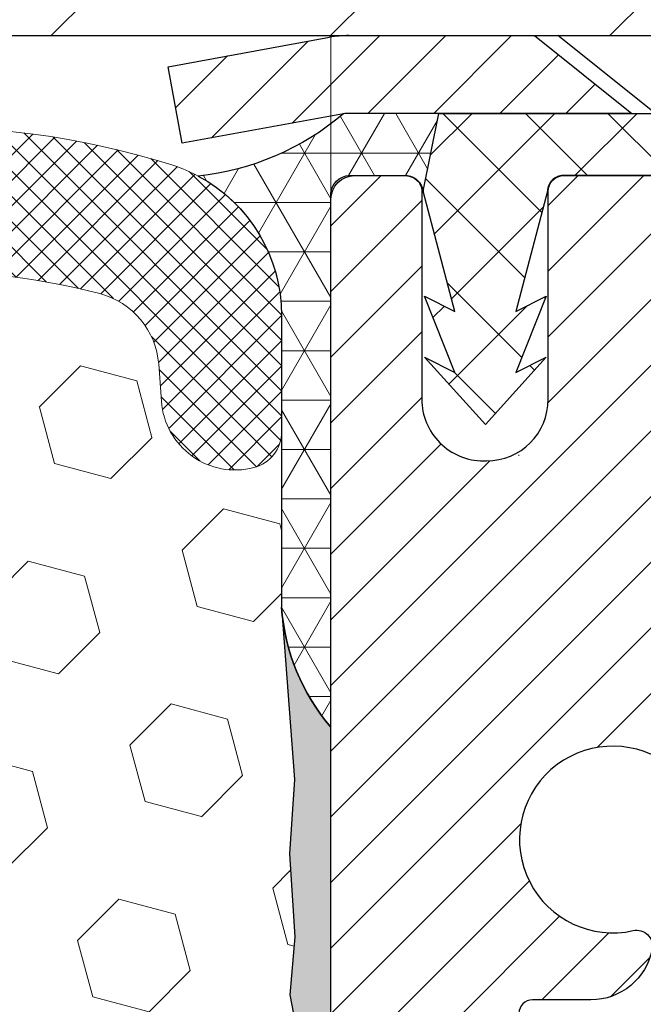
# Model space of a CAD drawing. Extents: x 13 to 3254, y -193 to 1977.
# Drawn here: x 101 to 102, y -173 to -172 of the extents above; entities that cross this region are included whole.
import ezdxf

# ---------------------------------------------------------------- set-up
doc = ezdxf.new("R2010")
doc.units = 0
doc.header["$LTSCALE"] = 5
doc.header["$MEASUREMENT"] = 0
doc.layers.get('DEFPOINTS').update_dxf_attribs({"linetype": 'CONTINUOUS'})
for name, color, linetype, lineweight in [('CAPPING STRIP - H', 251, 'CONTINUOUS', 15), ('CAPPING STRIP - L', 7, 'CONTINUOUS', 25), ('CONCRETE - L', 132, 'CONTINUOUS', 13), ('CORNER BEAD - H', 50, 'CONTINUOUS', 15), ('CORNER BEAD - L', 52, 'CONTINUOUS', 25), ('COVER PLATE - L', 7, 'CONTINUOUS', 25), ('DIMS', 50, 'CONTINUOUS', 25), ('EPOXY ADHESIVE - H', 50, 'CONTINUOUS', 15), ('EPOXY ADHESIVE - L', 52, 'CONTINUOUS', 25), ('FOAM INSERT - H', 150, 'CONTINUOUS', 9), ('MIG RETAINER - H', 251, 'CONTINUOUS', 20), ('MIG RETAINER - L', 7, 'CONTINUOUS', 30), ('PVC SIDESHEET - H', 170, 'CONTINUOUS', 20), ('PVC SIDESHEET - L', 150, 'CONTINUOUS', 25), ('SCREW - L', 1, 'CONTINUOUS', 25), ('SILICONE BELLOWS - H', 20, 'CONTINUOUS', 13), ('SILICONE BELLOWS - L', 22, 'CONTINUOUS', 13), ('TEXT - 4', 241, 'CONTINUOUS', 25)]:
    doc.layers.add(name, color=color, linetype=linetype, lineweight=lineweight)
doc.dimstyles.get("Standard").update_dxf_attribs({"dimtxt": 0.18, "dimasz": 0.18, "dimexe": 0.18, "dimexo": 0.0625, "dimgap": 0.09, "dimtad": 0, "dimtih": 1, "dimtoh": 1, "dimdec": 4, "dimzin": 0, "dimdsep": 46, "dimtxsty": 'Standard', "dimcen": 0.09, "dimadec": 0, "dimazin": 0, "dimtfac": 1, "dimtdec": 4, "dimtofl": 0, "dimtmove": 0, "dimatfit": 3, "dimfxl": 1, "dimtolj": 1, "dimtzin": 0, "dimarcsym": 0})

# ---------------------------------------------------------------- blocks, each defined once
blk = doc.blocks.new('*D7')
at = {"layer": 'DEFPOINTS', "color": 0, "transparency": 16777216}
for p in [(108.0695083494684, -171.9561914566162), (101.70215289816, -176.956191456616), (106.910401848969, -176.956191456616)]:
    blk.add_point(p, dxfattribs=at)
at = {"layer": 'DIMS', "color": 0, "lineweight": -2, "transparency": 16777216}
for p, q in [((107.8195083494684, -171.9561914566162), (106.660401848969, -171.9561914566162)), ((106.910401848969, -172.2061914566162), (106.910401848969, -173.6000756642954)), ((106.910401848969, -176.706191456616), (106.910401848969, -174.7667423309621)), ((101.95215289816, -176.956191456616), (107.160401848969, -176.956191456616))]:
    blk.add_line(p, q, dxfattribs=at)
at = {"layer": 'DIMS', "color": 0, "transparency": 16777216}
for points in [[(106.8687351823023, -172.2061914566162), (106.9520685156357, -172.2061914566162), (106.910401848969, -171.9561914566162)], [(106.8687351823023, -176.706191456616), (106.9520685156357, -176.706191456616), (106.910401848969, -176.956191456616)]]:
    blk.add_solid(points, dxfattribs=at)
at = {"layer": 'DIMS', "color": 0, "transparency": 16777216, "insert": (106.910401848969, -174.1834089976288), "char_height": 0.25, "attachment_point": 5}
blk.add_mtext('\\A1;5 IN\\P [127.0mm]', dxfattribs=at)

msp = doc.modelspace()

# ---------------------------------------------------------------- hatches: boundary and pattern name
at = {"layer": 'CAPPING STRIP - H'}
h = msp.add_hatch(dxfattribs=at)
h.set_pattern_fill('ANSI31', color=256, scale=0.47244, angle=90, style=0)
h.set_pattern_definition([(45.00000000000001, (-894.5481995763887, 245.0794549536772), (0.04175819096297156, -0.04175819096297156), [])])
edge = h.paths.add_edge_path()
edge.add_line((101.5136398671076, -172.0923985801032), (101.4960331030668, -171.9955613778775))
edge.add_line((101.4960331030668, -171.9955613778775), (101.7003431428878, -171.9584140979093))
edge.add_arc((101.724992612548, -172.0939861810207), 0.1377947244043846, 90.00000000099271, 100.30484647022479, ccw=False)
edge.add_line((101.7249926125456, -171.9561914566163), (101.9598399534572, -171.9561914566163))
edge.add_line((101.9598399534572, -171.9561914566163), (102.0828709573949, -172.0546162597665))
edge.add_line((102.0828709573949, -172.0546162597665), (101.7249926125456, -172.0546162597665))
edge.add_arc((101.7249926125486, -172.0939861810338), 0.03936992126728001, 90.00000000430171, 100.3048464714298)
edge.add_line((101.717949906929, -172.0552513001363), (101.5136398671076, -172.0923985801032))
edge = h.paths.add_edge_path()
edge.add_arc((102.7472383786571, -172.0939861810267), 0.03936992126011774, 359.9999999998346, 449.9999999998345)
edge.add_line((102.7472383786572, -172.0546162597665), (102.3486179258995, -172.0546162597665))
edge.add_line((102.3486179258995, -172.0546162597665), (102.4716489298372, -171.9561914566163))
edge.add_line((102.4716489298372, -171.9561914566163), (102.7866082999168, -171.9561914566163))
edge.add_arc((102.7866082999167, -172.0546162597664), 0.09842480315012381, -6.622258297284134e-11, 89.99999999993378, ccw=False)
edge.add_line((102.8850331030668, -172.0546162597665), (102.8850331030668, -172.605795157407))
edge.add_line((102.8850331030668, -172.605795157407), (102.7866082999168, -172.605795157407))
edge.add_line((102.7866082999168, -172.605795157407), (102.7866082999172, -172.0939861810268))
at = {"layer": 'CORNER BEAD - H'}
h = msp.add_hatch(dxfattribs=at)
h.set_pattern_fill('NET3', color=256, scale=0.4999999999999999, style=0)
h.set_pattern_definition([(0, (153.0889573297318, -202.9174890522419), (0, 0.06249999999999999), []), (59.99999999999999, (153.0889573297318, -202.9174890522419), (-0.05412658773652741, 0.03125), []), (120, (153.0889573297318, -202.9174890522419), (-0.05412658773652741, -0.03124999999999998), [])])
edge = h.paths.add_edge_path()
edge.add_line((101.7179514229212, -172.0552513001361), (101.8385409293105, -172.0546162597664))
edge.add_line((101.8385409293105, -172.0546162597664), (101.818857369724, -172.153041259759))
edge.add_arc((101.8180376680753, -172.1533704797815), 0.0008833439964850852, 179.1818409100252, 381.8820702284136, ccw=False)
edge.add_arc((101.7971888318012, -172.1533234487735), 0.01996561200112142, 359.9012307821779, 450.0987692181433)
edge.add_line((101.7971544141368, -172.1333578664378), (101.7257749454053, -172.133356810939))
edge.add_arc((101.7257749454053, -172.1569788581832), 0.0236220472442028, 450, 540)
edge.add_line((101.7021528981611, -172.1569788581832), (101.7021528981604, -172.8311914566162))
edge.add_arc((101.8989217741826, -172.6614035489619), 0.2598959871883703, 183.9810485659175, 220.7902489381459, ccw=False)
edge.add_line((101.6396528981604, -172.6794472205073), (101.6396528981604, -172.3102672029695))
edge.add_arc((101.4396528981605, -172.3102672029694), 0.1999999999999549, 359.999999999996, 421.7638642431353)
edge.add_arc((101.4973507898118, -171.7945801318797), 0.3414880631712388, 276.2072431784958, 310.2405493778409)
at = {"layer": 'COVER PLATE - L'}
h = msp.add_hatch(dxfattribs=at)
h.set_pattern_fill('ANSI31', color=252, scale=2, style=0)
h.set_pattern_definition([(45, (-285.2585278643964, -148.7945007794743), (-0.1767766952966368, 0.1767766952966369), [])])
h.paths.add_polyline_path([(105.9521528981606, -171.8311914566163), (104.5343324432569, -171.5811914566164), (96.67090289815957, -171.5811914566162), (96.35840289815957, -171.8936914566162), (96.35840289815945, -171.9561914566158), (105.9521528981606, -171.9561914566158)])
at = {"layer": 'EPOXY ADHESIVE - H'}
h = msp.add_hatch(dxfattribs=at)
h.set_pattern_fill('AR-SAND', color=256, scale=0.03937007874015701)
h.set_pattern_definition([(37.50000000000001, (72.08164062500046, 11.11245902953651), (-0.002480053468882181, 0.07585920350445416), [0, -0.05984251968503865, 0, -0.06692913385826692, 0, -0.06397637795275514]), (7.499999999999999, (72.08164062500046, 11.11245902953651), (0.06967624823888606, 0.1111081128043191), [0, -0.03228346456692874, 0, -0.05393700787401511, 0, -0.02066929133858243]), (327.5, (72.03321542815007, 11.11245902953651), (0.1226040103051755, 0.0002227973833450738), [0, -0.0196850393700785, 0, -0.07086614173228262, 0, -0.09251968503936897]), (317.5, (72.03321542815007, 11.11245902953651), (0.118351441124892, 0.03455415609977319), [0, -0.009842519685039252, 0, -0.04645669291338526, 0, -0.05314960629921196])])
edge = h.paths.add_edge_path()
edge.add_line((101.9401528981605, -176.956191456616), (101.9401528981605, -176.8555109158252))
edge.add_arc((526.3964801408129, -176.7543185904947), 424.4563393050083, 179.9863404242417, 180.0136595750342, ccw=False)
edge.add_line((101.9401528981618, -176.6531262597994), (101.9388187743925, -174.8653562597993))
edge.add_line((101.9388187743925, -174.8653562597993), (101.7021528981631, -174.8653562597994))
edge.add_line((101.7021528981631, -174.8653562597994), (101.7021513821842, -172.8311896997205))
edge.add_arc((101.8989217741825, -172.661403548962), 0.2598959871882628, 183.9810485659191, 220.7897373617442, ccw=False)
edge.add_line((101.6396528981604, -172.6794472205073), (101.6562310132395, -172.897656723215))
edge.add_line((101.6562310132395, -172.897656723215), (101.6497442176893, -172.9917669198522))
edge.add_line((101.6497442176893, -172.9917669198522), (101.656504543324, -173.0965285496795))
edge.add_line((101.656504543324, -173.0965285496795), (101.6500929981417, -173.1698199185435))
edge.add_line((101.6500929981417, -173.1698199185435), (101.656788403587, -173.2049626717136))
edge.add_line((101.656788403587, -173.2049626717136), (101.6500929981417, -173.251739577025))
edge.add_line((101.6500929981417, -173.251739577025), (101.6609176268665, -173.3197375272438))
edge.add_line((101.6609176268665, -173.3197375272438), (101.6588299829683, -173.4577419295169))
edge.add_line((101.6588299829683, -173.4577419295169), (101.6500929981417, -173.557630444685))
edge.add_line((101.6500929981417, -173.557630444685), (101.6481739412497, -173.7903117595287))
edge.add_line((101.6481739412497, -173.7903117595287), (101.6483860832454, -173.973941759059))
edge.add_line((101.6483860832454, -173.973941759059), (101.6432288524435, -174.0824238966086))
edge.add_line((101.6432288524435, -174.0824238966085), (101.654929239692, -174.1417547996703))
edge.add_line((101.654929239692, -174.1417547996703), (101.6521248319137, -174.2481631942957))
edge.add_line((101.6521248319137, -174.2481631942957), (101.6504425557629, -174.3671953502431))
edge.add_line((101.6504425557629, -174.3671953502431), (101.646270953128, -174.5058491566259))
edge.add_line((101.646270953128, -174.5058491566259), (101.6614372346152, -174.655244830458))
edge.add_line((101.6614372346152, -174.655244830458), (101.6602589427604, -174.9039809071319))
edge.add_line((101.6602589427604, -174.9039809071319), (101.7228320225084, -174.9250997989774))
edge.add_line((101.7228320225084, -174.9250997989773), (101.8320565194095, -174.9348787568848))
edge.add_line((101.8320565194095, -174.9348787568848), (101.8735053715601, -175.1202353986142))
edge.add_line((101.8735053715601, -175.1202353986142), (101.8802842258416, -175.2496468236948))
edge.add_line((101.8802842258416, -175.2496468236948), (101.8901088659692, -175.3740809193986))
edge.add_line((101.8901088659692, -175.3740809193986), (101.8815703471486, -175.5217428392879))
edge.add_line((101.8815703471486, -175.5217428392879), (101.8677599053382, -175.7859391638803))
edge.add_line((101.8677599053382, -175.7859391638803), (101.8808668442695, -176.1411976817876))
edge.add_line((101.8808668442695, -176.1411976817876), (101.8832984191605, -176.4342563984869))
edge.add_line((101.8832984191605, -176.4342563984869), (101.885593697107, -176.5874418673973))
edge.add_line((101.885593697107, -176.5874418673973), (101.904103420492, -176.7082930060075))
edge.add_line((101.904103420492, -176.7082930060075), (101.9106269850291, -176.8276106918862))
edge.add_line((101.9106269850291, -176.8276106918862), (101.888212512425, -176.956191456616))
edge.add_line((101.888212512425, -176.956191456616), (101.9401528981605, -176.956191456616))
at = {"layer": 'FOAM INSERT - H'}
h = msp.add_hatch(dxfattribs=at)
h.set_pattern_fill('HEX', color=256, scale=0.590551181102362, angle=45, style=0)
h.set_pattern_definition([(45, (0, 0), (-0.09040931629367041, 0.09040931629367042), [0.07381889763779526, -0.1476377952755905]), (165, (0, 0), (-0.03309210650226577, -0.1235014227959361), [0.07381889763779526, -0.1476377952755905]), (105, (0.05219784309940064, 0.05219784309940063), (-0.1235014227959362, -0.03309210650226572), [0.07381889763779526, -0.1476377952755905])])
edge = h.paths.add_edge_path()
edge.add_line((96.57715289815957, -176.9561914566158), (101.888212512425, -176.956191456616))
edge.add_line((101.888212512425, -176.956191456616), (101.9106269850291, -176.8276106918862))
edge.add_line((101.9106269850291, -176.8276106918862), (101.904103420492, -176.7082930060075))
edge.add_line((101.904103420492, -176.7082930060075), (101.885593697107, -176.5874418673973))
edge.add_line((101.885593697107, -176.5874418673973), (101.8832984191605, -176.4342563984869))
edge.add_line((101.8832984191605, -176.4342563984869), (101.8808668442695, -176.1411976817876))
edge.add_line((101.8808668442695, -176.1411976817876), (101.8677599053382, -175.7859391638803))
edge.add_line((101.8677599053382, -175.7859391638803), (101.8815703471486, -175.5217428392879))
edge.add_line((101.8815703471486, -175.5217428392879), (101.8901088659692, -175.3740809193986))
edge.add_line((101.8901088659692, -175.3740809193986), (101.8802842258416, -175.2496468236948))
edge.add_line((101.8802842258416, -175.2496468236948), (101.8735053715601, -175.1202353986142))
edge.add_line((101.8735053715601, -175.1202353986142), (101.8320565194095, -174.9348787568848))
edge.add_line((101.8320565194095, -174.9348787568848), (101.7228320225084, -174.9250997989773))
edge.add_line((101.7228320225084, -174.9250997989773), (101.6602589427604, -174.9039809071319))
edge.add_line((101.6602589427604, -174.9039809071319), (101.6614372346152, -174.655244830458))
edge.add_line((101.6614372346152, -174.655244830458), (101.646270953128, -174.5058491566259))
edge.add_line((101.646270953128, -174.5058491566259), (101.6504425557629, -174.3671953502431))
edge.add_line((101.6504425557629, -174.3671953502431), (101.6521248319137, -174.2481631942957))
edge.add_line((101.6521248319137, -174.2481631942957), (101.654929239692, -174.1417547996703))
edge.add_line((101.654929239692, -174.1417547996703), (101.6432288524435, -174.0824238966085))
edge.add_line((101.6432288524435, -174.0824238966085), (101.6483860832454, -173.973941759059))
edge.add_line((101.6483860832454, -173.973941759059), (101.6481739412497, -173.7903117595287))
edge.add_line((101.6481739412497, -173.7903117595287), (101.6500929981417, -173.557630444685))
edge.add_line((101.6500929981417, -173.557630444685), (101.6588299829683, -173.4577419295169))
edge.add_line((101.6588299829683, -173.4577419295169), (101.6609176268665, -173.3197375272438))
edge.add_line((101.6609176268665, -173.3197375272438), (101.6500929981417, -173.251739577025))
edge.add_line((101.6500929981417, -173.251739577025), (101.656788403587, -173.2049626717136))
edge.add_line((101.656788403587, -173.2049626717136), (101.6500929981417, -173.1698199185435))
edge.add_line((101.6500929981417, -173.1698199185435), (101.656504543324, -173.0965285496795))
edge.add_line((101.656504543324, -173.0965285496795), (101.6497442176893, -172.9917669198522))
edge.add_line((101.6497442176893, -172.9917669198522), (101.6562310132395, -172.897656723215))
edge.add_line((101.6562310132395, -172.897656723215), (101.6399027551772, -172.682735964439))
edge.add_arc((101.89892177449, -172.6614035489388), 0.2598959874967076, 183.9810485663121, 184.7081680681543, ccw=False)
edge.add_line((101.6396528981604, -172.6794472205073), (101.6396528981602, -172.4575164729702))
edge.add_arc((101.5927778981711, -172.4575164729702), 0.04687499998911298, -75.52248783843908, 0, ccw=False)
edge.add_arc((101.5810591481605, -172.4121299493733), 0.0937500000000297, 184.19512759894, 284.4775121787398, ccw=False)
edge.add_line((101.4875603323711, -172.4189880792918), (101.4841272262128, -172.3721835765912))
edge.add_arc((101.3843951560362, -172.3794989151694), 0.1000000000010821, 4.195127597980042, 75.39792307570237)
edge.add_arc((101.1876592272739, -173.1346675553923), 0.8803747182244384, 75.39792307657908, 109.7375026210218)
edge.add_arc((100.9578889148684, -172.4942650563841), 0.2000000000000886, 109.7375026209897, 163.7631374635803)
edge.add_arc((100.6758554298062, -172.4121299493733), 0.09374999999994962, 196.236862536375, 343.76313746362496, ccw=False)
edge.add_arc((100.3938219447441, -172.4942650563838), 0.1999999999998297, 16.23686253634741, 70.26249737896747)
edge.add_arc((100.1640516323386, -173.1346675553925), 0.8803747182246309, 70.26249737898168, 109.7375026208001)
edge.add_arc((99.9342813199356, -172.4942650563831), 0.200000000000023, 109.7375026208046, 163.7631374637871)
edge.add_arc((99.65224783487311, -172.4121299493733), 0.09375000000000089, 196.2368625362031, 343.76313746379685, ccw=False)
edge.add_arc((99.37021434981058, -172.4942650563832), 0.2000000000000806, 16.23686253622515, 70.26249737919706)
edge.add_arc((99.14044403740762, -173.1346675553922), 0.8803747182243475, 70.26249737919714, 109.737502622035)
edge.add_arc((98.9106737249908, -172.4942650563881), 0.200000000000004, 109.7375026220178, 163.7631374627849)
edge.add_arc((98.62864023992978, -172.4121299493733), 0.09374999999999567, 196.2368625372172, 343.7631374627829, ccw=False)
edge.add_arc((98.34660675486876, -172.4942650563881), 0.2000000000000079, 16.23686253722288, 70.26249737798223)
edge.add_arc((98.11683644245186, -173.1346675553928), 0.8803747182248575, 70.26249737797096, 109.7375026197946)
edge.add_arc((97.88706613006005, -172.4942650563791), 0.2000000000000301, 109.7375026198182, 163.7631374646785)
edge.add_arc((97.6050326449967, -172.4121299493737), 0.09374999999957398, 196.2368625353384, 343.76313746466167, ccw=False)
edge.add_arc((97.32299915993333, -172.4942650563792), 0.2000000000000644, 16.23686253534381, 70.26249738018073)
edge.add_arc((97.09322884754144, -173.1346675553923), 0.8803747182244372, 70.26249738018869, 104.7245101189617)
edge.add_arc((96.89487967771811, -172.3799210365711), 0.1000000000009946, 104.7245101198189, 175.8048724017872)
edge.add_line((96.79514760754167, -172.3726056979926), (96.79174546395079, -172.4189880792917))
edge.add_arc((96.69824664814985, -172.4121299493815), 0.09375000001091423, 255.5224878268093, 355.80487240661574, ccw=False)
edge.add_arc((96.68652789816153, -172.457516472984), 0.04687500000013833, 180.0000000001737, 255.5224878213961, ccw=False)
edge.add_line((96.63965289816139, -172.4575164729841), (96.63965289816139, -172.679447220507))
edge.add_arc((96.38038402213903, -172.6614035489615), 0.2598959871886185, 319.20975106186614, 356.018951434061, ccw=False)
edge.add_line((96.57715289816137, -172.8311914566158), (96.57715289815957, -173.5186914566158))
edge.add_arc((96.57715289815957, -173.7061914566158), 0.1874999999999929, 90, 180)
edge.add_line((96.38965289815958, -173.7061914566158), (96.38965289815957, -174.0186914566158))
edge.add_arc((96.57715289815957, -174.0186914566158), 0.1875, 180, 270)
edge.add_line((96.57715289815957, -174.2061914566158), (96.57715289815957, -174.7061914566158))
edge.add_arc((96.57715289815957, -174.8936914566158), 0.1874999999999929, 90, 180)
edge.add_line((96.38965289815958, -174.8936914566158), (96.38965289815957, -175.2061914566158))
edge.add_arc((96.57715289815957, -175.2061914566158), 0.1875, 180, 270)
edge.add_line((96.57715289815957, -175.3936914566158), (96.57715289815957, -176.9561914566158))
at = {"layer": 'MIG RETAINER - H'}
h = msp.add_hatch(dxfattribs=at)
h.set_pattern_fill('ANSI31', color=256, scale=0.47, style=0)
h.set_pattern_definition([(45, (-849.9504259654582, -610.2177144885154), (-0.04154252339470966, 0.04154252339470967), [])])
h.paths.add_polyline_path([(101.7021528981619, -174.8653562598351), (101.7021528981601, -174.1642393527009), (101.7764492324426, -174.0996545346403), (101.94015289816, -174.0996545346403), (101.9401528981609, -174.8653562598351)])
edge = h.paths.add_edge_path()
edge.add_arc((102.4821528981588, -172.4163562598328), 0.07800000000003138, 270.000000000501, 360.0000000000418)
edge.add_line((102.5601528981589, -172.4163562598328), (102.5601528981585, -172.1533562598357))
edge.add_arc((102.5801528981588, -172.1533562598355), 0.02000000000020918, 90.00000000195422, 180.0000000006514, ccw=False)
edge.add_line((102.5801528981581, -172.1333562598353), (102.667152898158, -172.1333562598334))
edge.add_arc((102.6671528981586, -172.1633562598335), 0.03000000000002956, 2.1719870346714742e-10, 90.0000000013028, ccw=False)
edge.add_line((102.6971528981586, -172.1633562598334), (102.6971528981593, -172.6983562598404))
edge.add_arc((102.5401528981594, -172.6983562598406), 0.1569999999999254, -90.00000000033191, 6.230038707144558e-11, ccw=False)
edge.add_line((102.5401528981585, -172.8553562598406), (102.3738925832012, -172.8553562598397))
edge.add_arc((102.3738925832118, -172.9340959448712), 0.07873968503150763, 90.00000000777618, 177.4144840053407)
edge.add_arc((102.1803501241457, -172.9253562598358), 0.114999999999426, 275.2124696741832, 357.41448399788595, ccw=False)
edge.add_arc((102.1889808094709, -173.0199634015891), 0.02000000000000517, 160.3257550186187, 275.2124696744299, ccw=False)
edge.add_arc((102.0589338430395, -172.9734657874008), 0.1181095275611714, 340.3257550185371, 642.6342225154141)
edge.add_arc((102.0891420031999, -173.1082311711721), 0.02000000000040289, -10.621520467928804, 102.63422251394002, ccw=False)
edge.add_arc((102.0311528981598, -173.0973562598341), 0.07899999999997757, 270.0000000008245, 349.3784795304081, ccw=False)
edge.add_line((102.0311528981609, -173.1763562598341), (101.9571528981597, -173.1763562598352))
edge.add_arc((101.95715289816, -173.1933562598352), 0.01699999999999591, 90.00000000076633, 180)
edge.add_line((101.9401528981599, -173.1933562598352), (101.9401528981605, -173.7870579850303))
edge.add_line((101.9401528981605, -173.7870579850303), (101.7764492324426, -173.7870579850303))
edge.add_line((101.7764492324426, -173.7870579850303), (101.7021528981605, -173.72247316697))
edge.add_line((101.7021528981605, -173.72247316697), (101.7021528981586, -172.1633562598361))
edge.add_arc((101.7321528981585, -172.163356259836), 0.02999999999985903, 90.00000000043423, 180.0000000002171, ccw=False)
edge.add_line((101.7321528981582, -172.1333562598361), (101.7971528981584, -172.1333562598355))
edge.add_arc((101.7971528981586, -172.1533562598355), 0.01999999999998181, 0, 90.00000000065143, ccw=False)
edge.add_line((101.8171528981586, -172.1533562598355), (101.817152898159, -172.4163562598369))
edge.add_arc((101.8951528981589, -172.4163562598368), 0.07799999999997453, 180.0000000000835, 270.0000000004176)
edge.add_line((101.8951528981595, -172.4943562598368), (101.8991528981595, -172.4943562598368))
edge.add_arc((101.8991528981591, -172.4163562598369), 0.07799999999986085, 270.000000000334, 360.0000000001671)
edge.add_line((101.9771528981589, -172.4163562598367), (101.9771528981586, -172.153356259836))
edge.add_arc((101.9971528981586, -172.153356259836), 0.01999999999998181, 90.00000000032571, 180, ccw=False)
edge.add_line((101.9971528981584, -172.1333562598361), (102.1385995462148, -172.1333562598351))
edge.add_line((102.1385995462148, -172.1333562598351), (102.1385995462148, -172.4642514660523))
edge.add_line((102.1385995462148, -172.4642514660523), (102.1578851086125, -172.4835820729542))
edge.add_line((102.1578851086125, -172.4835820729542), (102.1578851086125, -172.5607243225395))
edge.add_line((102.1578851086125, -172.5607243225395), (102.2157417958011, -172.5992954473324))
edge.add_line((102.2157417958011, -172.5992954473324), (102.2735984829898, -172.5607243225395))
edge.add_line((102.2735984829898, -172.5607243225395), (102.2735984829898, -172.4835820729542))
edge.add_line((102.2735984829898, -172.4835820729542), (102.2928840453866, -172.4642965105582))
edge.add_line((102.2928840453866, -172.4642965105582), (102.2928840453866, -172.1333562598351))
edge.add_line((102.2928840453866, -172.1333562598351), (102.3801528981586, -172.1333562598349))
edge.add_arc((102.3801528981586, -172.1533562598349), 0.01999999999998181, 0, 90, ccw=False)
edge.add_line((102.4001528981586, -172.1533562598349), (102.4001528981589, -172.416356259833))
edge.add_arc((102.478152898159, -172.4163562598328), 0.07800000000008822, 180.000000000167, 270.000000000334)
edge.add_line((102.4781528981595, -172.4943562598329), (102.4821528981595, -172.4943562598329))
at = {"layer": 'PVC SIDESHEET - H'}
h = msp.add_hatch(dxfattribs=at)
h.set_pattern_fill('ANSI37', color=256, scale=0.59055, style=0)
h.set_pattern_definition([(135, (3048.372502430179, -659.1303200482027), (0.05219773870371444, 0.05219773870371446), []), (45.00000000000001, (3048.372502430179, -659.1303200482027), (0.05219773870371445, -0.05219773870371446), [])])
edge = h.paths.add_edge_path()
edge.add_line((101.8188558537329, -172.1530412597594), (101.8385394133188, -172.0546162597669))
edge.add_line((101.8385394133188, -172.0546162597669), (102.1123923349005, -172.0546162597665))
edge.add_line((102.1123923349004, -172.0546162597665), (102.1369985356881, -172.0743012203968))
edge.add_line((102.1369985356881, -172.0743012203968), (102.1369985356881, -172.1333562597583))
edge.add_line((102.1369985356881, -172.1333562597583), (101.9960208537324, -172.1333562597587))
edge.add_arc((101.9960208537328, -172.1530412597588), 0.01968500000009499, 450.0000000011581, 539.9999999998345)
edge.add_line((101.9763358537327, -172.1530412597587), (101.9361671328113, -172.3052374255725))
edge.add_line((101.9361671328113, -172.3052374255725), (101.9747384118884, -172.2859517860342))
edge.add_line((101.9747384118883, -172.2859517860342), (101.936167132811, -172.3823799837288))
edge.add_line((101.9361671328111, -172.3823799837288), (101.9747384118887, -172.3630943441895))
edge.add_line((101.9747384118886, -172.3630943441895), (101.8975958537336, -172.4483162597589))
edge.add_line((101.8975958537336, -172.4483162597589), (101.8204532955782, -172.3630943441898))
edge.add_line((101.8204532955782, -172.3630943441897), (101.859024574655, -172.3823799837286))
edge.add_line((101.859024574655, -172.3823799837286), (101.8204532955781, -172.2859517860343))
edge.add_line((101.820453295578, -172.2859517860343), (101.8590245746557, -172.305237425573))
edge.add_line((101.8590245746557, -172.305237425573), (101.8188558537329, -172.1530412597594))
at = {"layer": 'SILICONE BELLOWS - H'}
h = msp.add_hatch(dxfattribs=at)
h.set_pattern_fill('ANSI37', color=256, scale=0.1812307692189964, style=0)
h.set_pattern_definition([(135, (477.6628336607175, -148.7945007794743), (0.01601868823430082, 0.01601868823430083), []), (45.00000000000001, (477.6628336607175, -148.7945007794743), (0.01601868823430083, -0.01601868823430082), [])])
edge = h.paths.add_edge_path()
edge.add_arc((99.85369600805956, -172.3309095366419), 0.1999999999999934, 111.5806651241166, 179.0000000000323)
edge.add_line((99.6537264690283, -172.3274190553546), (99.6522478348731, -172.4121299493733))
edge.add_line((99.6522478348731, -172.4121299493733), (99.65076920071789, -172.3274190553546))
edge.add_arc((99.45079966169025, -172.3309095366471), 0.199999999996446, 1.000000001483742, 68.41933487740461)
edge.add_arc((99.14044403739499, -173.115551862678), 1.043791557983911, 68.41933487540015, 111.5806651240865)
edge.add_arc((98.83008841311623, -172.3309095366444), 0.1999999999999658, 111.5806651246057, 179.0000000000567)
edge.add_line((98.63011887408499, -172.3274190553571), (98.62864023992978, -172.4121299493733))
edge.add_line((98.62864023992978, -172.4121299493733), (98.62716160577457, -172.3274190553568))
edge.add_arc((98.42719206674693, -172.3309095366497), 0.1999999999964646, 1.000000001556939, 68.4193348769472)
edge.add_arc((98.11683644244532, -173.115551862678), 1.04379155798391, 68.41933487493793, 111.5806651228727)
edge.add_arc((97.80648081818312, -172.3309095366378), 0.1999999999999454, 111.5806651233734, 179.0000000000565)
edge.add_line((97.6065112791519, -172.3274190553506), (97.6050326449967, -172.4121299493733))
edge.add_line((97.6050326449967, -172.4121299493733), (97.60355401084126, -172.3274190553503))
edge.add_arc((97.40358447181364, -172.330909536643), 0.1999999999964342, 1.000000001524517, 68.41933487814022)
edge.add_arc((97.09322884752783, -173.1155518626776), 1.04379155798386, 68.41933487609866, 107.4888175768336)
edge.add_arc((96.83965289816159, -172.3107640451581), 0.1999999999999776, 107.488817577395, 179.9999999999674)
edge.add_line((96.63965289816161, -172.310764045158), (96.63965289816139, -172.4575164729841))
edge.add_arc((96.68652789816151, -172.457516472984), 0.0468750000001279, 180.0000000001737, 255.5224878214129)
edge.add_arc((96.69824664814985, -172.4121299493815), 0.09375000001089963, 255.522487826805, 355.8048724066338)
edge.add_line((96.7917454639508, -172.4189880792917), (96.79514760754165, -172.3726056979926))
edge.add_arc((96.89487967771818, -172.3799210365712), 0.1000000000010777, 104.72451011985001, 175.8048724017584, ccw=False)
edge.add_arc((97.09322884754144, -173.1346675553924), 0.8803747182244644, 70.26249738018942, 104.72451011896109, ccw=False)
edge.add_arc((97.3229991599334, -172.4942650563792), 0.1999999999999828, 16.2368625353339, 70.26249738019442, ccw=False)
edge.add_arc((97.6050326449967, -172.4121299493737), 0.093749999999574, 196.2368625353383, 343.7631374646617)
edge.add_arc((97.88706613005999, -172.4942650563791), 0.1999999999999608, 109.73750261980831, 163.7631374646896, ccw=False)
edge.add_arc((98.11683644245186, -173.1346675553925), 0.8803747182246437, 70.26249737796599, 109.73750261979961, ccw=False)
edge.add_arc((98.34660675486877, -172.4942650563881), 0.2000000000000008, 16.236862537224, 70.26249737798611, ccw=False)
edge.add_arc((98.62864023992978, -172.4121299493733), 0.09374999999999566, 196.2368625372172, 343.7631374627828)
edge.add_arc((98.91067372499082, -172.4942650563881), 0.200000000000024, 109.73750262201881, 163.7631374627782, ccw=False)
edge.add_arc((99.14044403740762, -173.1346675553924), 0.8803747182245599, 70.26249737920222, 109.73750262203001, ccw=False)
edge.add_arc((99.37021434981065, -172.4942650563831), 0.1999999999999802, 16.23686253620741, 70.26249737920801, ccw=False)
edge.add_arc((99.6522478348731, -172.4121299493733), 0.09374999999998725, 196.2368625362055, 343.7631374637944)
edge.add_arc((99.93428131993554, -172.4942650563831), 0.1999999999999845, 109.73750262079199, 163.7631374637926, ccw=False)
edge.add_arc((100.1640516323386, -173.1346675553925), 0.8803747182246604, 70.26249737898229, 109.7375026207994, ccw=False)
edge.add_arc((100.393821944744, -172.4942650563839), 0.1999999999999375, 16.236862536364015, 70.26249737895267, ccw=False)
edge.add_arc((100.6758554298062, -172.4121299493733), 0.09374999999995755, 196.2368625363918, 343.7631374636082)
edge.add_arc((100.9578889148684, -172.4942650563841), 0.200000000000082, 109.73750262098969, 163.7631374635803, ccw=False)
edge.add_arc((101.187659227274, -173.1346675553924), 0.8803747182244953, 75.39792307658092, 109.73750262102149, ccw=False)
edge.add_arc((101.3843951560362, -172.3794989151694), 0.100000000001095, 4.195127597980104, 75.39792307570241, ccw=False)
edge.add_line((101.4841272262128, -172.3721835765912), (101.4875603323711, -172.4189880792918))
edge.add_arc((101.5810591481605, -172.4121299493733), 0.09375000000001014, 184.1951275989233, 284.4775121787526)
edge.add_arc((101.5927778981712, -172.4575164729702), 0.04687499998906972, 284.4775121615191, 359.9999999828036)
edge.add_line((101.6396528981603, -172.4575164729843), (101.6396528981605, -172.3102672029693))
edge.add_arc((101.4396528981605, -172.3102672029692), 0.2000000000000171, 359.9999999999674, 432.6237958005196)
edge.add_arc((101.1876592272814, -173.1155518626777), 1.043791557983982, 72.6237958010544, 111.580665124376)
edge.add_arc((100.877303602989, -172.3309095366456), 0.1999999999964445, 111.5806651223209, 178.9999999985407)
edge.add_line((100.6773340639614, -172.3274190553531), (100.6758554298063, -172.4121299493733))
edge.add_line((100.6758554298063, -172.4121299493733), (100.6743767956511, -172.3274190553531))
edge.add_arc((100.4744072566198, -172.3309095366404), 0.1999999999999764, 0.9999999999432603, 68.41933487616166)
edge.add_arc((100.1640516323416, -173.1155518626781), 1.043791557987491, 68.41933487616743, 111.5806651241078)

# ---------------------------------------------------------------- linework, layer by layer
at = {"layer": 'CAPPING STRIP - L'}
for p, q in [((101.4960331030667, -171.9955613778769), (101.7003431428878, -171.9584140979093)), ((101.7249926125456, -171.9561914566163), (101.9598399534572, -171.9561914566163)), ((101.9598399534572, -171.9561914566163), (102.0828709573949, -172.0546162597665)), ((101.5136398671076, -172.0923985801032), (101.4960331030667, -171.9955613778769)), ((101.717949906929, -172.0552513001363), (101.5136398671076, -172.0923985801032)), ((102.0828709573949, -172.0546162597665), (101.7249926125456, -172.0546162597665))]:
    msp.add_line(p, q, dxfattribs=at)
for centre, radius, start, end in [((101.7249926125486, -172.093986181027), 0.13779472441075, 90.00000000123109, 100.304846469981), ((101.724992612548, -172.0939861810276), 0.03936992126108407, 90.00000000347174, 100.304846472232)]:
    msp.add_arc(centre, radius, start, end, dxfattribs=at)
at = {"layer": 'CONCRETE - L'}
msp.add_line((101.7021528981605, -171.9561914566158), (101.7021528981605, -174.8653562598351), dxfattribs=at)
at = {"layer": 'CORNER BEAD - L'}
msp.add_lwpolyline([(101.7257749454054, -172.133356810939), (101.7971544141367, -172.1333578664378, -0.3524195209252055), (101.818857369724, -172.153041259759), (101.8385409293105, -172.0546162597664), (101.7179514229236, -172.0552513001357, -0.1495995762204403), (101.5342741978212, -172.1340661540211, -0.2762152819576215), (101.6396528981604, -172.3102672029696), (101.6396528981604, -172.6794472205073, 0.1620058556709634), (101.7021528981604, -172.8311914566162), (101.7021528981604, -172.1569788581832, -0.4142135623541971)], format="xyb", close=True, dxfattribs=at)
at = {"layer": 'COVER PLATE - L'}
msp.add_line((86.45215289816048, -171.9561914566158), (105.9521528981605, -171.9561914566158), dxfattribs=at)
at = {"layer": 'EPOXY ADHESIVE - L'}
msp.add_lwpolyline([(101.7021528981631, -174.8653562597994), (101.7021513821842, -172.8311896997205, -0.162003564913253), (101.6396528981604, -172.6794472205073), (101.6562310132395, -172.897656723215), (101.6497442176893, -172.9917669198522), (101.656504543324, -173.0965285496795), (101.6500929981417, -173.1698199185435), (101.656788403587, -173.2049626717136)], format="xyb", dxfattribs=at)
at = {"layer": 'MIG RETAINER - L'}
msp.add_line((101.9405465965843, -172.4876848425163), (101.939759199735, -172.4876848425153), dxfattribs=at)
for points in [[(101.7021528981605, -173.72247316697), (101.7021528981586, -172.1633562598361, -0.4142135623706347), (101.7321528981582, -172.1333562598361), (101.7971528981584, -172.1333562598355, -0.4142135623754759), (101.8171528981586, -172.1533562598355), (101.817152898159, -172.4163562598369, 0.4142135623747433), (101.8951528981595, -172.4943562598368), (101.8991528981595, -172.4943562598368, 0.4142135623714135), (101.9771528981589, -172.4163562598367), (101.9771528981586, -172.153356259836, -0.4142135623714468), (101.9971528981584, -172.1333562598361), (102.1385995462148, -172.1333562598351)], [(102.170148369924, -173.0132299611076, 3.888295204768812), (102.0847674809361, -173.0887154453342, -0.5387583055402678), (102.1087993269429, -173.1119175817945, -0.3609021040651776), (102.0311528981609, -173.1763562598341), (101.9571528981597, -173.1763562598352, 0.414213562369066), (101.9401528981599, -173.1933562598352)]]:
    msp.add_lwpolyline(points, format="xyb", dxfattribs=at)
at = {"layer": 'PVC SIDESHEET - L'}
msp.add_lwpolyline([(102.1369985356881, -172.0743012203968), (102.1369985356881, -172.1333562597584), (101.9960208537319, -172.1333562597587, 0.414213562373518), (101.9763358537321, -172.1530412597587), (101.9361671328104, -172.3052374255728), (101.9747384118879, -172.2859517860339), (101.9361671328106, -172.3823799837284), (101.9747384118881, -172.3630943441894), (101.8975958537327, -172.4483162597589), (101.8204532955773, -172.3630943441898), (101.859024574655, -172.3823799837285), (101.8204532955771, -172.2859517860343), (101.8590245746548, -172.305237425573), (101.818855853732, -172.1530412597591), (101.8385394133184, -172.0546162597669), (102.1123923349002, -172.0546162597663)], format="xyb", close=True, dxfattribs=at)
at = {"layer": 'SCREW - L'}
for p, q in [((101.9893613309629, -171.9561914566163), (102.4421154254522, -171.9561914566163)), ((102.1369985356881, -172.0743012203968), (101.9893613309629, -171.9561914566163))]:
    msp.add_line(p, q, dxfattribs=at)
at = {"layer": 'SILICONE BELLOWS - L'}
msp.add_lwpolyline([(100.890346630815, -172.306015116504, -0.1509661278053037), (101.4096055997094, -172.2827289119141, -0.3210783305070693), (101.4841272262128, -172.3721835765912), (101.4875603323711, -172.4189880792918, 0.4678085754018813), (101.6044966481491, -172.502902996553, 0.3419987131547466), (101.6396528981603, -172.4575164729843), (101.6396528981605, -172.3102672029693, 0.3279315403736459), (101.4993817893787, -172.1193943144966, 0.1716376834176092), (100.8037414486124, -172.144929404798, 0.3029623688062289)], format="xyb", dxfattribs=at)

# ---------------------------------------------------------------- dimensions: what is measured, and where the dimension line sits
at = {"layer": 'DIMS'}
dim = msp.add_linear_dim(base=(106.910401848969, -176.956191456616), p1=(108.0695083494684, -171.9561914566162), p2=(101.70215289816, -176.956191456616), angle=90, text='<>\\P[]', dimstyle='Standard', override={"dimtxt": 0.25, "dimasz": 0.25, "dimexe": 0.25, "dimexo": 0.25, "dimgap": 0.25, "dimlunit": 5, "dimpost": ' IN', "dimfrac": 2}, dxfattribs=at)
dim.commit()
dim.dimension.update_dxf_attribs({"geometry": '*D7', "text_midpoint": (106.910401848969, -174.1834089976288), "dimtype": 160})

# ---------------------------------------------------------------- leaders
at = {"layer": 'TEXT - 4'}
msp.add_leader([(96.46563676497604, -172.9163765461184), (101.2981631598468, -165.7365260732628), (101.6469826138885, -165.7365260732628)], dimstyle='Standard', override={"dimasz": 0.25}, dxfattribs=at)

doc.saveas('drawing.dxf')
